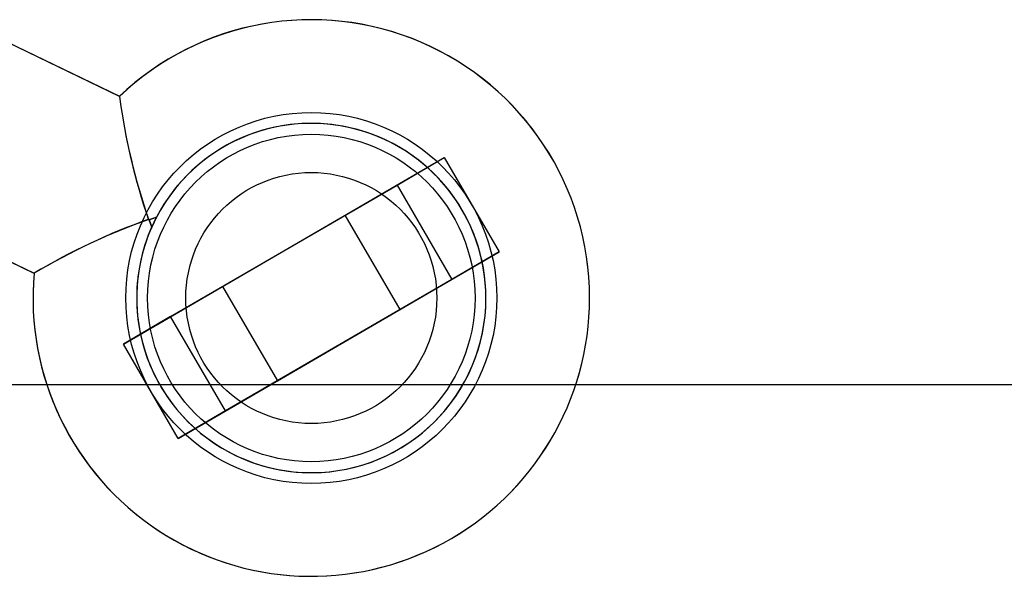
# Model space of a CAD drawing. Extents: x -13947 to 11770, y 5069 to 9665.
# Drawn here: x -3602 to -3512, y 5069 to 5120 of the extents above; entities that cross this region are included whole.
import ezdxf

# ---------------------------------------------------------------- set-up
doc = ezdxf.new("R2010")
doc.units = 0

msp = doc.modelspace()

# ---------------------------------------------------------------- linework, layer by layer
at = {"color": 7, "linetype": 'Continuous'}
for p, q in [((-3593.303, 5112.622), (-3604.778, 5118.158)), ((-3593.33, 5112.635), (-3604.778, 5118.158)), ((-3592.963, 5089.945), (-3563.565, 5107.026)), ((-3592.963, 5089.945), (-3563.565, 5107.026)), ((-3567.889, 5104.514), (-3563.565, 5107.026)), ((-3567.889, 5104.514), (-3563.565, 5107.026)), ((-3563.565, 5107.026), (-3558.542, 5098.379)), ((-3563.565, 5107.026), (-3558.542, 5098.379)), ((-3588.64, 5092.457), (-3567.889, 5104.514)), ((-3588.64, 5092.457), (-3567.889, 5104.514)), ((-3567.889, 5104.514), (-3562.865, 5095.867)), ((-3567.889, 5104.514), (-3562.865, 5095.867)), ((-3612.6, 5101.947), (-3601.125, 5096.411)), ((-3612.6, 5101.947), (-3601.152, 5096.424)), ((-3589.939, 5101.561), (-3590.613, 5101.332)), ((-3590.613, 5101.332), (-3589.939, 5101.561)), ((-3590.613, 5101.332), (-3589.939, 5101.561)), ((-3589.939, 5101.561), (-3590.613, 5101.332)), ((-3589.939, 5101.561), (-3590.613, 5101.332)), ((-3590.613, 5101.332), (-3589.939, 5101.561)), ((-3590.613, 5101.332), (-3589.939, 5101.561)), ((-3589.939, 5101.561), (-3590.613, 5101.332)), ((-3590.613, 5101.332), (-3590.373, 5100.661)), ((-3590.373, 5100.661), (-3590.613, 5101.332)), ((-3590.373, 5100.661), (-3590.613, 5101.332)), ((-3590.613, 5101.332), (-3590.373, 5100.661)), ((-3590.613, 5101.332), (-3590.373, 5100.661)), ((-3590.373, 5100.661), (-3590.613, 5101.332)), ((-3590.373, 5100.661), (-3590.613, 5101.332)), ((-3590.613, 5101.332), (-3590.373, 5100.661)), ((-3590.163, 5101.114), (-3590.373, 5100.661)), ((-3590.373, 5100.661), (-3590.163, 5101.114)), ((-3590.163, 5101.114), (-3590.373, 5100.661)), ((-3590.373, 5100.661), (-3590.163, 5101.114)), ((-3590.163, 5101.114), (-3590.373, 5100.661)), ((-3590.373, 5100.661), (-3590.163, 5101.114)), ((-3590.163, 5101.114), (-3590.373, 5100.661)), ((-3590.373, 5100.661), (-3590.163, 5101.114)), ((-3590.163, 5101.114), (-3589.939, 5101.561)), ((-3589.939, 5101.561), (-3590.163, 5101.114)), ((-3589.939, 5101.561), (-3590.163, 5101.114)), ((-3589.939, 5101.561), (-3590.163, 5101.114)), ((-3590.163, 5101.114), (-3589.939, 5101.561)), ((-3590.163, 5101.114), (-3589.939, 5101.561)), ((-3589.939, 5101.561), (-3590.163, 5101.114)), ((-3589.939, 5101.561), (-3590.163, 5101.114)), ((-3589.939, 5101.561), (-3590.163, 5101.114)), ((-3590.163, 5101.114), (-3589.939, 5101.561)), ((-3583.885, 5095.22), (-3572.657, 5101.743)), ((-3583.885, 5095.22), (-3572.657, 5101.743)), ((-3567.62, 5093.104), (-3572.644, 5101.751)), ((-3587.94, 5081.298), (-3558.542, 5098.379)), ((-3587.94, 5081.298), (-3558.542, 5098.379)), ((-3558.542, 5098.379), (-3562.865, 5095.867)), ((-3558.542, 5098.379), (-3562.865, 5095.867)), ((-3562.865, 5095.867), (-3583.616, 5083.81)), ((-3562.865, 5095.867), (-3583.616, 5083.81)), ((-3583.885, 5095.22), (-3578.861, 5086.573)), ((-3578.861, 5086.573), (-3567.633, 5093.097)), ((-3578.861, 5086.573), (-3567.633, 5093.097)), ((-3588.64, 5092.457), (-3592.963, 5089.945)), ((-3588.64, 5092.457), (-3592.963, 5089.945)), ((-3583.616, 5083.81), (-3588.64, 5092.457)), ((-3583.616, 5083.81), (-3588.64, 5092.457)), ((-3587.94, 5081.298), (-3592.963, 5089.945)), ((-3587.94, 5081.298), (-3592.963, 5089.945)), ((-3583.616, 5083.81), (-3587.94, 5081.298)), ((-3583.616, 5083.81), (-3587.94, 5081.298))]:
    msp.add_line(p, q, dxfattribs=at)
msp.add_line((-13946.767, 5086.232), (11770, 5086.232))
for centre, radius in [((-3575.753, 5094.162), 17), ((-3575.753, 5094.162), 17), ((-3575.753, 5094.162), 17), ((-3575.753, 5094.162), 17), ((-3575.752, 5094.163), 15), ((-3575.752, 5094.163), 15), ((-3575.753, 5094.162), 11.5), ((-3575.753, 5094.162), 11.5), ((-3575.753, 5094.162), 11.5), ((-3575.753, 5094.162), 11.5)]:
    msp.add_circle(centre, radius, dxfattribs=at)
for centre, radius, start, end in [((-3575.753, 5094.162), 25.5, 0, 133.63833), ((-3575.753, 5094.162), 25.5, 0, 133.57876), ((-3535.123, 5120.462), 58.731, 187.65866, 199.02219), ((-3535.123, 5120.462), 58.731, 187.65866, 199.02219), ((-3536.064, 5120.183), 57.761, 187.52931, 199.06441), ((-3536.064, 5120.183), 57.761, 187.52931, 199.06441), ((-3575.753, 5094.162), 16, 156.03507, 152.4535), ((-3575.753, 5094.162), 16, 156.03507, 152.4535), ((-3575.753, 5094.162), 16, 156.03507, 152.4535), ((-3575.753, 5094.162), 16, 156.03507, 152.4535), ((-3575.753, 5094.162), 16, 156.03507, 152.4535), ((-3575.753, 5094.162), 16, 156.03507, 152.4535), ((-3575.753, 5094.162), 16, 156.03507, 152.4535), ((-3575.753, 5094.162), 16, 156.03507, 152.4535), ((-3575.753, 5094.162), 16, 0, 154.24428), ((-3575.753, 5094.162), 16, 0, 154.24428), ((-3575.753, 5094.162), 16, 0, 154.24428), ((-3575.753, 5094.162), 16, 0, 154.24428), ((-3575.753, 5094.162), 16, 0, 154.24428), ((-3575.753, 5094.162), 16, 0, 154.24428), ((-3575.753, 5094.162), 16, 0, 152.45349), ((-3575.753, 5094.162), 16, 0, 152.45349), ((-3571.053, 5045.992), 58.731, 109.46637, 120.82991), ((-3571.053, 5045.992), 58.731, 109.46637, 120.82991), ((-3571.301, 5046.64), 58.047, 109.44837, 120.9266), ((-3571.301, 5046.64), 58.047, 109.44837, 120.9266), ((-3575.753, 5094.162), 16, 154.24428, 180), ((-3575.753, 5094.162), 16, 154.24428, 180), ((-3575.753, 5094.162), 16, 154.24429, 180), ((-3575.753, 5094.162), 16, 154.24428, 180), ((-3575.753, 5094.162), 16, 154.24428, 180), ((-3575.753, 5094.162), 16, 154.24428, 180), ((-3575.753, 5094.162), 16, 154.24429, 180), ((-3575.753, 5094.162), 16, 154.24428, 180), ((-3575.753, 5094.162), 25.5, 174.84703, 0), ((-3575.753, 5094.162), 25.5, 174.90827, 0), ((-3575.753, 5094.162), 16, 180, 0), ((-3575.753, 5094.162), 16, 180, 0), ((-3575.753, 5094.162), 16, 180, 0), ((-3575.753, 5094.162), 16, 180, 0), ((-3575.753, 5094.162), 16, 180, 0), ((-3575.753, 5094.162), 16, 180, 0), ((-3575.753, 5094.162), 16, 180, 0), ((-3575.753, 5094.162), 16, 180, 0)]:
    msp.add_arc(centre, radius, start, end, dxfattribs=at)

doc.saveas('drawing.dxf')
